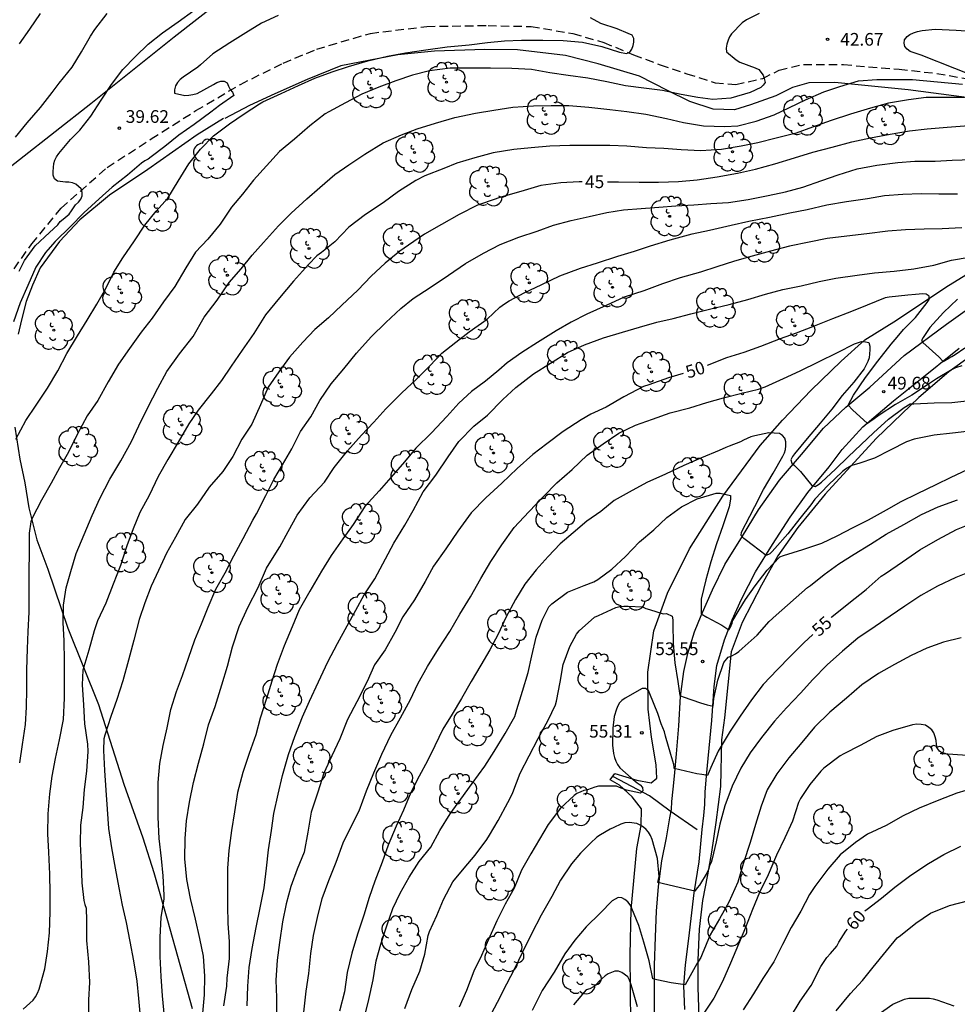
# Model space of a CAD drawing. Units: metres. Extents: x 577843 to 578194, y 4790540 to 4790791.
# Drawn here: x 578090 to 578146, y 4790701 to 4790759 of the extents above; entities that cross this region are included whole.
import ezdxf

# ---------------------------------------------------------------- set-up
doc = ezdxf.new("R2010")
doc.units = ezdxf.units.M
doc.linetypes.add('TRAZOS_NORMALES', pattern=[0.75, 0.5, -0.25])
for name, color, linetype in [('020104', 34, 'Continuous'), ('020204', 9, 'Continuous'), ('020307', 24, 'Continuous'), ('020308', 9, 'Continuous'), ('050103', 4, 'Continuous'), ('060110', 9, 'Continuous'), ('060128', 7, 'TRAZOS_NORMALES'), ('070101', 9, 'ALAMBRADA'), ('070104', 3, 'Continuous'), ('100202', 3, 'Continuous')]:
    doc.layers.add(name, color=color, linetype=linetype)
doc.layers.add('020105', color=24, linetype='Continuous', lineweight=30)
doc.styles.add('ARIAL', font='ARIAL.TTF', dxfattribs={"height": 1})
doc.styles.add('ARIALI', font='ARIALI.TTF', dxfattribs={"height": 1})
doc.linetypes.add('ALAMBRADA', pattern='A,1,[203,DONOSTI.shx,S=0.1,R=0,X=0,Y=0],1', length=2)

# ---------------------------------------------------------------- blocks, each defined once
blk = doc.blocks.new('ARBOL')
blk.add_circle((0, 0), 0.0587)
for centre, radius, start, end in [((0.097, 0.97), 0.21, 23.15651, 160.46651), ((-0.564, 0.381), 0.532, 92.28, 254.58), ((-0.28, 0.855), 0.3, 359.28777, 173.60777), ((0.438, 0.881), 0.24, 301.57804, 139.32804), ((0.656, 0.288), 0.443, 319.85562, 114.76562), ((-0.091, 0.321), 0.12, 119.14, 310.56), ((0.819, -0.249), 0.383, 235.52754, 62.02753), ((-0.556, -0.339), 0.555, 142.64, 266.54), ((-0.039, -0.384), 0.21, 189.64, 323.88), ((-0.301, -0.676), 0.45, 213.78, 295.32), ((0.299, -0.624), 0.532, 224.67, 0.24)]:
    blk.add_arc(centre, radius, start, end)
blk = doc.blocks.new('COTAPU')
blk.add_circle((0, 0), 0.075)

msp = doc.modelspace()

# ---------------------------------------------------------------- linework, layer by layer
at = {"layer": '020104', "flags": 128}
for points, elevation in [([(578089.783, 4790751.996), (578090.459, 4790752.853), (578091.247, 4790753.767), (578091.953, 4790754.647), (578092.361, 4790755.195), (578093.131, 4790756.143), (578093.683, 4790757.053), (578094.221, 4790757.979), (578094.477, 4790758.379), (578095.195, 4790759.323)], 38), ([(578091.237, 4790759.329), (578090.599, 4790758.401), (578089.991, 4790757.531)], 37), ([(578089.995, 4790744.08), (578090.305, 4790744.71), (578090.933, 4790745.576), (578091.787, 4790746.366), (578092.281, 4790746.816), (578092.413, 4790747.02), (578092.601, 4790747.146), (578092.947, 4790747.444), (578093.081, 4790747.642), (578093.335, 4790747.994), (578093.497, 4790748.156), (578093.641, 4790748.33), (578093.723, 4790748.53), (578093.725, 4790748.738), (578093.659, 4790748.946), (578093.505, 4790749.092), (578093.339, 4790749.216), (578093.139, 4790749.312), (578092.933, 4790749.34), (578092.727, 4790749.34), (578092.265, 4790749.406), (578092.077, 4790749.544), (578092.011, 4790749.76), (578092.011, 4790749.964), (578092.045, 4790750.438), (578092.109, 4790750.64), (578092.201, 4790750.842), (578092.335, 4790751.046), (578093.027, 4790751.873), (578093.587, 4790752.411), (578094.233, 4790753.243), (578094.841, 4790754.189), (578095.453, 4790755.119), (578096.131, 4790756.009), (578096.869, 4790756.771), (578097.635, 4790757.503), (578098.483, 4790758.183), (578099.399, 4790758.829), (578100.327, 4790759.501)], 39), ([(578133.776, 4790759.316), (578133.038, 4790758.936), (578132.784, 4790758.774), (578132.15, 4790758.11), (578132.034, 4790757.934), (578131.942, 4790757.75), (578131.866, 4790757.504), (578131.828, 4790757.266), (578131.85, 4790757.056), (578132.428, 4790756.576), (578132.646, 4790756.442), (578133.544, 4790756.098), (578133.766, 4790756.01), (578134.012, 4790755.672), (578134.09, 4790755.474), (578134.142, 4790755.246), (578134.022, 4790755.082), (578133.874, 4790754.943), (578133.252, 4790754.649), (578132.108, 4790754.317), (578131.036, 4790754.231), (578130.164, 4790754.359), (578129.178, 4790754.535), (578128.072, 4790754.763), (578126.96, 4790754.903), (578125.878, 4790755.045), (578124.778, 4790755.283), (578123.636, 4790755.485), (578122.474, 4790755.649), (578121.402, 4790755.803), (578120.316, 4790756.007), (578119.15, 4790756.073), (578117.892, 4790756.077), (578116.725, 4790756.079), (578115.495, 4790756.079), (578114.277, 4790755.927), (578113.271, 4790755.671), (578112.281, 4790755.345), (578111.277, 4790754.955), (578110.279, 4790754.555), (578109.313, 4790754.025), (578108.327, 4790753.509), (578108.103, 4790753.377), (578107.191, 4790752.679), (578106.285, 4790751.895), (578105.397, 4790751.149), (578104.629, 4790750.299), (578103.851, 4790749.453), (578103.213, 4790748.633), (578102.555, 4790747.865), (578101.893, 4790746.861), (578101.161, 4790745.969), (578100.429, 4790745.195), (578099.845, 4790744.278), (578099.203, 4790743.178), (578098.535, 4790742.256), (578097.861, 4790741.3), (578097.203, 4790740.47), (578096.529, 4790739.492), (578095.879, 4790738.572), (578095.251, 4790737.522), (578094.641, 4790736.416), (578094.011, 4790735.518), (578093.417, 4790734.408), (578092.903, 4790733.376), (578092.385, 4790732.45), (578091.891, 4790731.534), (578091.313, 4790730.52), (578090.767, 4790729.462), (578090.689, 4790729.248), (578090.589, 4790728.582), (578090.575, 4790727.476), (578090.559, 4790726.266), (578090.559, 4790725.144), (578090.559, 4790723.896), (578090.505, 4790722.752), (578090.465, 4790721.732), (578090.427, 4790720.502), (578090.416, 4790719.344), (578090.41, 4790718.288), (578090.348, 4790717.255), (578090.174, 4790716.073), (578090.006, 4790714.991)], 42), ([(578089.799, 4790734.148), (578090.383, 4790735.248), (578091.001, 4790736.156), (578091.667, 4790737.16), (578092.289, 4790738.19), (578092.805, 4790739.202), (578093.441, 4790740.256), (578094.019, 4790741.182), (578094.591, 4790742.118), (578095.113, 4790743.044), (578095.595, 4790744.016), (578096.133, 4790744.86), (578096.823, 4790745.866), (578097.425, 4790746.804), (578098.107, 4790747.635), (578098.795, 4790748.397), (578099.405, 4790749.399), (578100.037, 4790750.419), (578100.715, 4790751.291), (578101.487, 4790752.083), (578102.437, 4790752.789), (578103.315, 4790753.381), (578104.209, 4790753.983), (578104.421, 4790754.091), (578105.493, 4790754.595), (578106.525, 4790755.055), (578107.485, 4790755.497), (578108.507, 4790755.867), (578109.479, 4790756.187), (578110.621, 4790756.527), (578111.789, 4790756.797), (578112.853, 4790756.999), (578114.061, 4790757.173), (578115.329, 4790757.341), (578116.617, 4790757.471), (578117.707, 4790757.599), (578118.723, 4790757.699), (578119.722, 4790757.733), (578120.988, 4790757.743), (578122.186, 4790757.713), (578123.324, 4790757.627), (578124.474, 4790757.359), (578125.51, 4790757.035), (578125.928, 4790756.951), (578126.122, 4790757.027), (578126.242, 4790757.201), (578126.318, 4790757.425), (578126.36, 4790757.629), (578126.364, 4790757.847), (578126.27, 4790758.039), (578126.04, 4790758.139), (578125.386, 4790758.403), (578124.42, 4790758.731), (578123.794, 4790759.057)], 41), ([(578147.359, 4790755.278), (578143.374, 4790756.848), (578142.722, 4790757.078), (578142.538, 4790757.206), (578142.414, 4790757.364), (578142.366, 4790757.56), (578142.384, 4790757.762), (578142.54, 4790757.962), (578142.708, 4790758.076), (578142.92, 4790758.172), (578143.162, 4790758.25), (578143.44, 4790758.312), (578144.204, 4790758.386), (578145.448, 4790758.34), (578146.606, 4790758.256)], 43), ([(578090.234, 4790700.415), (578090.812, 4790700.957), (578090.958, 4790701.157), (578091.08, 4790701.369), (578091.18, 4790701.609), (578091.506, 4790702.807), (578091.668, 4790703.835), (578091.78, 4790704.925), (578091.832, 4790706.169), (578091.832, 4790707.279), (578091.806, 4790708.395), (578091.75, 4790709.701), (578091.694, 4790710.795), (578091.71, 4790711.981), (578091.81, 4790713.155), (578091.952, 4790714.203), (578092.148, 4790715.253), (578092.386, 4790716.344), (578092.61, 4790717.55), (578092.666, 4790718.81), (578092.666, 4790719.832), (578092.666, 4790721.008), (578092.658, 4790722.236), (578092.597, 4790723.264), (578092.623, 4790724.326), (578092.767, 4790725.344), (578093.041, 4790726.316), (578093.369, 4790727.376), (578093.841, 4790728.506), (578094.303, 4790729.62), (578094.759, 4790730.63), (578095.363, 4790731.776), (578096.005, 4790732.864), (578096.635, 4790734.002), (578097.073, 4790734.936), (578097.599, 4790736.002), (578098.203, 4790737.154), (578098.731, 4790738.134), (578099.473, 4790739.182), (578100.283, 4790740.204), (578100.945, 4790741.346), (578101.711, 4790742.362), (578102.419, 4790743.408), (578103.131, 4790744.211), (578103.777, 4790745.027), (578104.459, 4790745.781), (578105.347, 4790746.763), (578106.091, 4790747.517), (578107.017, 4790748.363), (578107.779, 4790749.019), (578108.677, 4790749.801), (578109.509, 4790750.361), (578110.449, 4790751.005), (578111.533, 4790751.667), (578112.609, 4790752.145), (578113.547, 4790752.497), (578114.625, 4790752.837), (578115.776, 4790753.173), (578117.004, 4790753.421), (578118.082, 4790753.605), (578119.202, 4790753.777), (578120.422, 4790753.861), (578121.472, 4790753.869), (578122.516, 4790753.869), (578123.712, 4790753.787), (578124.938, 4790753.641), (578125.956, 4790753.525), (578127.074, 4790753.371), (578128.304, 4790753.117), (578129.302, 4790752.881), (578130.492, 4790752.681), (578131.752, 4790752.627), (578132.522, 4790752.665), (578133.602, 4790752.953), (578134.67, 4790753.317), (578135.576, 4790753.761), (578136.532, 4790754.22), (578137.606, 4790754.688), (578138.558, 4790755.004), (578139.656, 4790755.33), (578140.75, 4790755.422), (578141.858, 4790755.422), (578142.862, 4790755.422), (578145.824, 4790755.145)], 43), ([(578145.928, 4790754.357), (578144.758, 4790754.357), (578143.668, 4790754.347), (578142.622, 4790754.207), (578141.434, 4790754.015), (578140.378, 4790753.727), (578139.19, 4790753.369), (578138.046, 4790752.983), (578136.944, 4790752.596), (578135.97, 4790752.248), (578134.792, 4790751.938), (578133.698, 4790751.672), (578132.714, 4790751.472), (578131.562, 4790751.27), (578130.324, 4790751.2), (578129.176, 4790751.252), (578128.14, 4790751.334), (578127.124, 4790751.378), (578125.954, 4790751.474), (578124.944, 4790751.508), (578123.732, 4790751.51), (578122.572, 4790751.51), (578121.392, 4790751.472), (578120.3, 4790751.378), (578119.262, 4790751.282), (578118.048, 4790751.07), (578116.952, 4790750.78), (578115.888, 4790750.464), (578115.126, 4790750.152), (578113.994, 4790749.708), (578113.458, 4790749.448), (578112.432, 4790748.794), (578111.531, 4790748.11), (578110.489, 4790747.426), (578109.503, 4790746.67), (578108.667, 4790745.814), (578107.887, 4790745.188), (578107.611, 4790744.976), (578107.123, 4790744.468), (578106.219, 4790743.482), (578105.393, 4790742.494), (578104.573, 4790741.485), (578103.875, 4790740.381), (578103.193, 4790739.403), (578102.537, 4790738.453), (578101.975, 4790737.607), (578101.345, 4790736.815), (578100.593, 4790735.851), (578100.039, 4790735.045), (578099.397, 4790733.955), (578098.797, 4790732.943), (578098.219, 4790731.931), (578097.683, 4790730.803), (578097.133, 4790729.797), (578096.731, 4790728.843), (578096.368, 4790727.835), (578095.986, 4790726.657), (578095.546, 4790725.567), (578095.126, 4790724.441), (578094.632, 4790723.393), (578094.426, 4790722.799), (578094.108, 4790721.653), (578093.812, 4790720.675), (578093.752, 4790720.475), (578093.716, 4790719.607), (578093.794, 4790718.423), (578093.864, 4790717.295), (578094.03, 4790716.095), (578094.052, 4790715.669), (578093.978, 4790714.502), (578093.834, 4790713.41), (578093.764, 4790712.356), (578093.622, 4790711.296), (578093.598, 4790710.206), (578093.666, 4790709.014), (578093.7, 4790707.898), (578093.828, 4790706.84), (578093.876, 4790706.614), (578093.958, 4790706.39), (578093.982, 4790705.67), (578093.982, 4790704.49), (578094.1, 4790703.226), (578094.152, 4790701.988), (578094.104, 4790700.976), (578094.104, 4790699.908)], 44), ([(578098.59, 4790699.962), (578098.478, 4790701.214), (578098.398, 4790702.35), (578098.336, 4790703.534), (578098.334, 4790704.67), (578098.394, 4790705.85), (578098.566, 4790706.944), (578098.57, 4790707.166), (578098.512, 4790708.316), (578098.406, 4790709.338), (578098.28, 4790710.52), (578098.212, 4790711.775), (578098.212, 4790712.823), (578098.222, 4790713.831), (578098.318, 4790714.951), (578098.512, 4790716.009), (578098.742, 4790717.067), (578098.976, 4790718.149), (578099.302, 4790719.211), (578099.654, 4790720.151), (578100.004, 4790721.189), (578100.378, 4790722.261), (578100.79, 4790723.221), (578101.168, 4790724.197), (578101.636, 4790725.257), (578102.174, 4790726.235), (578102.698, 4790727.229), (578103.248, 4790728.265), (578103.814, 4790729.341), (578104.034, 4790729.727), (578104.582, 4790730.811), (578105.058, 4790731.753), (578105.58, 4790732.623), (578106.126, 4790733.573), (578106.642, 4790734.593), (578107.256, 4790735.457), (578107.792, 4790736.423), (578108.45, 4790737.415), (578109.206, 4790738.305), (578109.962, 4790739.218), (578110.828, 4790740.196), (578111.684, 4790741.034), (578112.574, 4790741.86), (578113.302, 4790742.468), (578114.322, 4790743.114), (578115.398, 4790743.836), (578116.402, 4790744.528), (578117.476, 4790745.132), (578118.46, 4790745.648), (578119.564, 4790746.088), (578120.644, 4790746.452), (578121.612, 4790746.798), (578122.664, 4790747.08), (578123.718, 4790747.312), (578124.764, 4790747.538), (578125.756, 4790747.708), (578126.804, 4790747.774), (578127.848, 4790747.854), (578128.846, 4790747.944), (578129.918, 4790747.992), (578130.93, 4790748.07), (578131.96, 4790748.146), (578133.124, 4790748.31), (578134.324, 4790748.556), (578135.34, 4790748.774), (578136.368, 4790749.046), (578137.502, 4790749.44), (578138.458, 4790749.776), (578139.584, 4790750.122), (578140.74, 4790750.343), (578141.984, 4790750.507), (578142.992, 4790750.575), (578144.202, 4790750.589), (578145.204, 4790750.643), (578146.394, 4790750.675)], 46), ([(578100.868, 4790700.178), (578100.954, 4790701.262), (578100.982, 4790702.378), (578100.896, 4790703.558), (578100.686, 4790704.602), (578100.436, 4790705.738), (578100.134, 4790706.968), (578099.918, 4790708.08), (578099.798, 4790709.304), (578099.808, 4790710.521), (578099.896, 4790711.567), (578100.072, 4790712.669), (578100.314, 4790713.825), (578100.602, 4790714.969), (578100.92, 4790716.107), (578101.202, 4790717.231), (578101.592, 4790718.325), (578101.992, 4790719.597), (578102.322, 4790720.719), (578102.614, 4790721.849), (578103.01, 4790723.063), (578103.526, 4790724.175), (578104.136, 4790725.371), (578104.628, 4790726.499), (578104.794, 4790726.757), (578105.416, 4790727.767), (578105.902, 4790728.667), (578106.448, 4790729.637), (578107.198, 4790730.663), (578108.062, 4790731.603), (578108.636, 4790732.469), (578109.42, 4790733.455), (578110.252, 4790734.365), (578110.976, 4790735.151), (578111.69, 4790735.925), (578112.614, 4790736.852), (578113.516, 4790737.716), (578114.292, 4790738.478), (578115.014, 4790739.228), (578115.826, 4790739.872), (578116.626, 4790740.494), (578117.694, 4790741.244), (578118.432, 4790741.944), (578118.704, 4790742.144), (578118.998, 4790742.322), (578119.918, 4790742.808), (578120.882, 4790743.276), (578121.996, 4790743.81), (578123.22, 4790744.26), (578124.226, 4790744.574), (578125.412, 4790744.964), (578126.408, 4790745.254), (578127.362, 4790745.576), (578128.516, 4790745.94), (578129.824, 4790746.292), (578130.852, 4790746.508), (578132.126, 4790746.798), (578133.18, 4790747.026), (578134.396, 4790747.274), (578135.596, 4790747.52), (578136.626, 4790747.726), (578137.794, 4790747.994), (578138.962, 4790748.19), (578140.194, 4790748.38), (578141.21, 4790748.544), (578142.284, 4790748.638), (578143.366, 4790748.669), (578144.426, 4790748.651), (578145.53, 4790748.649)], 47), ([(578145.787, 4790746.649), (578144.618, 4790746.584), (578143.546, 4790746.554), (578142.446, 4790746.52), (578141.402, 4790746.446), (578140.152, 4790746.278), (578138.972, 4790746.144), (578137.808, 4790746.014), (578136.744, 4790745.788), (578135.588, 4790745.55), (578134.46, 4790745.262), (578133.368, 4790744.966), (578132.32, 4790744.676), (578131.286, 4790744.332), (578130.304, 4790744.012), (578129.1, 4790743.676), (578128.058, 4790743.318), (578126.964, 4790742.906), (578125.786, 4790742.538), (578124.728, 4790742.05), (578123.586, 4790741.532), (578122.654, 4790741.052), (578121.764, 4790740.548), (578120.672, 4790739.858), (578119.73, 4790739.27), (578118.876, 4790738.648), (578118.37, 4790738.228), (578117.598, 4790737.56), (578116.764, 4790736.96), (578116.02, 4790736.266), (578115.31, 4790735.484), (578114.4, 4790734.521), (578113.458, 4790733.609), (578112.8, 4790732.789), (578112.132, 4790732.033), (578111.298, 4790731.079), (578110.45, 4790730.147), (578109.75, 4790729.085), (578109.148, 4790728.245), (578108.464, 4790727.263), (578107.876, 4790726.335), (578107.196, 4790725.149), (578106.57, 4790724.035), (578106.148, 4790723.039), (578105.668, 4790721.913), (578105.26, 4790720.803), (578104.94, 4790719.825), (578104.62, 4790718.797), (578104.26, 4790717.639), (578103.99, 4790716.655), (578103.598, 4790715.549), (578103.22, 4790714.425), (578102.92, 4790713.233), (578102.742, 4790712.095), (578102.554, 4790710.991), (578102.408, 4790709.809), (578102.326, 4790708.761), (578102.32, 4790707.68), (578102.32, 4790706.544), (578102.348, 4790705.482), (578102.412, 4790704.424), (578102.422, 4790703.416), (578102.29, 4790702.248), (578102.26, 4790701.776), (578102.076, 4790700.622)], 48), ([(578103.48, 4790700.624), (578103.528, 4790701.77), (578103.606, 4790702.874), (578103.78, 4790703.998), (578104.026, 4790705.24), (578104.26, 4790706.418), (578104.486, 4790707.595), (578104.638, 4790708.767), (578104.754, 4790709.841), (578104.916, 4790710.981), (578105.072, 4790711.991), (578105.318, 4790713.129), (578105.582, 4790714.251), (578105.936, 4790715.481), (578106.304, 4790716.541), (578106.766, 4790717.711), (578107.164, 4790718.643), (578107.706, 4790719.773), (578108.254, 4790720.969), (578108.838, 4790722.057), (578109.4, 4790723.087), (578109.908, 4790724.015), (578110.402, 4790724.933), (578111.046, 4790725.879), (578111.676, 4790727.053), (578112.172, 4790727.993), (578112.81, 4790729.041), (578113.306, 4790729.911), (578113.908, 4790731.027), (578114.646, 4790732.011), (578115.384, 4790733.099), (578116.014, 4790733.996), (578116.902, 4790734.904), (578117.704, 4790735.554), (578118.624, 4790736.482), (578119.386, 4790737.186), (578120.432, 4790737.996), (578121.432, 4790738.63), (578122.436, 4790739.256), (578123.456, 4790739.722), (578124.576, 4790740.128), (578125.706, 4790740.462), (578126.706, 4790740.768), (578127.722, 4790741.05), (578128.698, 4790741.286), (578129.738, 4790741.562), (578130.846, 4790741.822), (578132.01, 4790742.096), (578133.108, 4790742.392), (578134.164, 4790742.718), (578135.182, 4790742.988), (578136.266, 4790743.204), (578137.332, 4790743.46), (578138.326, 4790743.656), (578139.592, 4790743.846), (578140.616, 4790743.984), (578141.764, 4790744.084), (578142.932, 4790744.21), (578144.123, 4790744.43), (578145.167, 4790744.72), (578146.215, 4790744.904)], 49), ([(578145.517, 4790742.416), (578144.691, 4790741.624), (578143.891, 4790740.75), (578143.489, 4790740.145), (578143.398, 4790739.973), (578143.479, 4790739.852), (578144.423, 4790739.004), (578144.679, 4790738.727), (578145.001, 4790738.93), (578145.189, 4790739.028), (578145.383, 4790739.152), (578145.965, 4790739.538)], 49), ([(578106.835, 4790700.235), (578106.977, 4790701.479), (578107.133, 4790702.531), (578107.255, 4790703.713), (578107.411, 4790704.77), (578107.645, 4790705.832), (578107.929, 4790706.968), (578108.317, 4790708.028), (578108.745, 4790709.108), (578109.165, 4790710.262), (578109.555, 4790711.074), (578110.117, 4790712.16), (578110.537, 4790713.336), (578110.979, 4790714.39), (578111.461, 4790715.496), (578111.983, 4790716.618), (578112.549, 4790717.648), (578113.145, 4790718.732), (578113.585, 4790719.67), (578114.153, 4790720.694), (578114.817, 4790721.742), (578115.469, 4790722.754), (578116.079, 4790723.792), (578116.701, 4790724.806), (578117.309, 4790725.904), (578117.909, 4790726.902), (578118.547, 4790727.88), (578119.293, 4790728.912), (578120.153, 4790729.846), (578121.019, 4790730.739), (578121.803, 4790731.547), (578122.717, 4790732.353), (578123.607, 4790733.187), (578124.553, 4790733.861), (578125.483, 4790734.493), (578126.461, 4790734.969), (578127.469, 4790735.329), (578128.513, 4790735.693), (578129.687, 4790735.997), (578130.689, 4790736.303), (578131.673, 4790736.587), (578132.759, 4790736.855), (578133.741, 4790737.101), (578134.131, 4790737.237), (578135.221, 4790737.727), (578136.205, 4790738.189), (578137.305, 4790738.709), (578138.411, 4790739.263), (578139.427, 4790739.775), (578139.847, 4790739.909), (578140.077, 4790739.899), (578140.273, 4790739.855), (578140.338, 4790739.633), (578140.338, 4790739.425), (578140.29, 4790738.955), (578140.214, 4790738.727), (578140.102, 4790738.489), (578139.992, 4790738.303), (578139.378, 4790737.505), (578138.69, 4790736.713), (578138.076, 4790735.917), (578137.392, 4790735.077), (578136.634, 4790734.185), (578135.876, 4790733.277), (578135.754, 4790733.113), (578135.664, 4790732.921), (578135.714, 4790732.719), (578135.872, 4790732.571), (578136.23, 4790732.233), (578136.896, 4790731.397), (578137.096, 4790731.333), (578137.29, 4790731.453), (578137.466, 4790731.591), (578138.304, 4790732.361), (578139.048, 4790733.093), (578139.82, 4790733.815), (578140.554, 4790734.507), (578141.438, 4790735.317), (578142.356, 4790736.013), (578142.728, 4790736.221), (578142.93, 4790736.231), (578144.142, 4790736.293), (578145.186, 4790736.315), (578146.242, 4790736.423)], 51), ([(578146.414, 4790734.633), (578145.218, 4790734.503), (578144.14, 4790734.379), (578142.958, 4790734.135), (578142.51, 4790733.977), (578141.536, 4790733.489), (578140.6, 4790733.009), (578139.684, 4790732.705), (578139.472, 4790732.633), (578139.266, 4790732.589), (578138.886, 4790732.359), (578138.714, 4790732.225), (578137.86, 4790731.411), (578137.08, 4790730.585), (578136.848, 4790730.251), (578136.192, 4790729.443), (578135.476, 4790728.543), (578134.716, 4790727.661), (578134.562, 4790727.495), (578134.408, 4790727.361), (578134.208, 4790727.261), (578133.378, 4790727.893), (578133.034, 4790728.135), (578132.868, 4790728.257), (578132.728, 4790728.431), (578132.738, 4790728.631), (578133.23, 4790729.579), (578133.528, 4790730.159), (578134.044, 4790731.169), (578134.619, 4790732.127), (578135.179, 4790733.131), (578135.279, 4790733.329), (578135.347, 4790733.519), (578135.363, 4790733.743), (578135.357, 4790733.977), (578135.305, 4790734.195), (578135.161, 4790734.355), (578134.981, 4790734.481), (578134.365, 4790734.505), (578133.527, 4790734.331), (578133.299, 4790734.271), (578132.859, 4790734.075), (578132.675, 4790733.971), (578132.017, 4790733.733), (578131.815, 4790733.655), (578131.413, 4790733.477), (578130.373, 4790733.025), (578129.321, 4790732.575), (578128.241, 4790732.069), (578127.139, 4790731.579), (578126.087, 4790731.005), (578125.197, 4790730.517), (578124.409, 4790729.855), (578123.579, 4790729.283), (578122.777, 4790728.599), (578122.017, 4790727.938), (578121.293, 4790727.198), (578120.593, 4790726.412), (578119.919, 4790725.556), (578119.365, 4790724.658), (578118.801, 4790723.596), (578118.335, 4790722.606), (578117.839, 4790721.67), (578117.305, 4790720.762), (578116.749, 4790719.81), (578116.163, 4790718.806), (578115.623, 4790717.864), (578115.073, 4790716.984), (578114.597, 4790716.006), (578114.147, 4790715.112), (578113.663, 4790714.206), (578113.171, 4790713.236), (578112.733, 4790712.194), (578112.301, 4790711.24), (578111.833, 4790710.12), (578111.471, 4790709.116), (578111.039, 4790707.998), (578110.707, 4790707.02), (578110.387, 4790705.978), (578110.017, 4790704.864), (578109.677, 4790703.736), (578109.397, 4790702.593), (578109.249, 4790701.453), (578108.941, 4790700.309)], 52), ([(578110.43, 4790699.945), (578110.683, 4790700.983), (578110.937, 4790702.15), (578111.125, 4790703.268), (578111.393, 4790704.264), (578111.751, 4790705.356), (578112.113, 4790706.368), (578112.539, 4790707.29), (578113.075, 4790708.234), (578113.673, 4790709.152), (578114.351, 4790710.01), (578114.891, 4790710.992), (578115.503, 4790711.976), (578116.129, 4790712.842), (578116.791, 4790713.762), (578117.559, 4790714.786), (578118.107, 4790715.67), (578118.749, 4790716.728), (578119.329, 4790717.724), (578119.449, 4790718.144), (578119.785, 4790719.24), (578120.119, 4790720.336), (578120.325, 4790721.316), (578120.597, 4790722.434), (578120.945, 4790723.422), (578121.339, 4790724.222), (578121.511, 4790724.394), (578122.433, 4790725.088), (578123.425, 4790725.48), (578123.997, 4790725.694), (578124.233, 4790725.846), (578125.073, 4790726.442), (578125.881, 4790727.199), (578126.705, 4790728.057), (578127.551, 4790728.773), (578128.329, 4790729.495), (578129.183, 4790730.129), (578130.119, 4790730.601), (578131.249, 4790730.947), (578131.477, 4790730.949), (578132.089, 4790730.811), (578132.089, 4790730.589), (578132.013, 4790730.143), (578131.627, 4790729.013), (578131.261, 4790727.951), (578130.928, 4790726.877), (578130.636, 4790725.823), (578130.348, 4790724.673), (578130.355, 4790723.803), (578130.697, 4790723.602), (578131.574, 4790723.127), (578131.991, 4790722.857), (578132.085, 4790723.017), (578132.18, 4790723.253), (578132.233, 4790723.407), (578132.594, 4790724.033), (578132.982, 4790724.649), (578133.552, 4790725.471), (578134.252, 4790726.395), (578135.004, 4790727.171), (578135.228, 4790727.249), (578136.364, 4790727.613), (578137.502, 4790727.977), (578138.402, 4790728.425), (578139.35, 4790728.915), (578140.254, 4790729.359), (578141.316, 4790729.949), (578142.19, 4790730.457), (578143.152, 4790730.921), (578144.252, 4790731.457), (578145.156, 4790731.895), (578146.12, 4790732.335)], 53), ([(578112.814, 4790700.449), (578113.234, 4790701.576), (578113.702, 4790702.67), (578113.992, 4790703.664), (578114.204, 4790704.772), (578114.278, 4790705.02), (578114.715, 4790705.952), (578115.107, 4790706.914), (578115.655, 4790707.944), (578116.327, 4790708.762), (578116.969, 4790709.536), (578117.677, 4790710.46), (578117.825, 4790710.71), (578118.345, 4790711.578), (578118.909, 4790712.646), (578119.101, 4790713.024), (578119.203, 4790713.242), (578119.641, 4790714.376), (578120.173, 4790715.408), (578120.701, 4790716.432), (578121.293, 4790717.51), (578121.735, 4790718.416), (578121.789, 4790718.632), (578122.015, 4790719.772), (578122.191, 4790720.816), (578122.577, 4790721.87), (578122.973, 4790722.596), (578123.127, 4790722.792), (578124.047, 4790723.604), (578124.275, 4790723.714), (578125.305, 4790724.176), (578125.533, 4790724.234), (578125.785, 4790724.262), (578126.027, 4790724.264), (578126.885, 4790724.22), (578127.075, 4790724.124), (578127.301, 4790724.068), (578128.097, 4790723.814), (578128.305, 4790723.83), (578128.64, 4790723.666), (578128.68, 4790723.448), (578128.682, 4790723.202), (578128.692, 4790722.056), (578128.802, 4790720.914), (578128.972, 4790719.794), (578129.09, 4790718.984), (578129.28, 4790718.89), (578130.306, 4790718.548), (578130.704, 4790718.42), (578131.06, 4790718.352), (578131.077, 4790718.562), (578131.107, 4790718.793), (578131.342, 4790719.878), (578131.7, 4790720.926), (578131.956, 4790721.24), (578132.174, 4790721.327), (578132.384, 4790721.443), (578132.584, 4790721.579), (578132.788, 4790721.751), (578133.658, 4790722.539), (578134.378, 4790723.343), (578134.796, 4790723.736), (578136.654, 4790725.367), (578136.83, 4790725.473), (578137.632, 4790726.129), (578138.506, 4790726.765), (578139.398, 4790727.333), (578140.38, 4790727.919), (578141.31, 4790728.515), (578142.34, 4790729.085), (578143.388, 4790729.673), (578144.382, 4790730.143), (578145.518, 4790730.559)], 54), ([(578146.502, 4790726.387), (578145.426, 4790725.953), (578144.338, 4790725.451), (578143.356, 4790724.897), (578142.4, 4790724.253), (578141.528, 4790723.677), (578140.65, 4790723.049), (578139.616, 4790722.357), (578138.714, 4790721.593), (578137.816, 4790720.785), (578136.956, 4790719.929), (578136.224, 4790719.109), (578135.398, 4790718.254), (578134.698, 4790717.464), (578133.916, 4790716.488), (578133.26, 4790715.576), (578132.694, 4790714.668), (578132.178, 4790713.606), (578131.75, 4790712.45), (578131.466, 4790711.358), (578131.23, 4790710.314), (578131.002, 4790709.304), (578130.944, 4790709.09), (578130.842, 4790708.9), (578130.784, 4790708.686), (578130.712, 4790708.494), (578130.252, 4790707.756), (578130.118, 4790707.588), (578129.968, 4790707.402), (578129.73, 4790707.468), (578127.786, 4790707.919), (578127.866, 4790708.266), (578127.764, 4790709.328), (578127.45, 4790710.456), (578127.35, 4790710.69), (578127.236, 4790710.882), (578127.1, 4790711.05), (578126.948, 4790711.182), (578126.746, 4790711.31), (578126.538, 4790711.402), (578126.082, 4790711.452), (578125.832, 4790711.446), (578125.594, 4790711.36), (578125.182, 4790711.156), (578124.966, 4790711.074), (578124.388, 4790710.734), (578124.186, 4790710.6), (578123.794, 4790710.232), (578123.202, 4790709.646), (578122.67, 4790709.022), (578122.018, 4790708.054), (578121.516, 4790707.074), (578120.892, 4790705.988), (578120.312, 4790704.878), (578119.782, 4790703.784), (578119.306, 4790702.81), (578118.838, 4790701.902), (578118.286, 4790700.818), (578117.77, 4790699.846)], 56), ([(578145.732, 4790722.379), (578144.688, 4790722.133), (578143.704, 4790721.777), (578142.788, 4790721.331), (578141.798, 4790720.799), (578140.852, 4790720.269), (578139.87, 4790719.605), (578138.944, 4790718.821), (578137.962, 4790717.995), (578137.06, 4790717.102), (578136.312, 4790716.202), (578135.548, 4790715.278), (578134.834, 4790714.346), (578134.264, 4790713.388), (578133.898, 4790712.422), (578133.558, 4790711.352), (578133.26, 4790710.278), (578132.86, 4790709.072), (578132.798, 4790708.878), (578132.526, 4790707.922), (578131.98, 4790706.754), (578131.444, 4790705.756), (578130.876, 4790704.808), (578130.406, 4790703.664), (578130.324, 4790703.478), (578130.094, 4790703.108), (578129.399, 4790701.853), (578128.586, 4790701.982), (578127.73, 4790702.158), (578127.49, 4790702.212), (578127.274, 4790703.282), (578126.962, 4790704.376), (578126.656, 4790705.366), (578126.248, 4790706.376), (578126.15, 4790706.6), (578126.022, 4790706.77), (578125.84, 4790706.908), (578125.656, 4790707.008), (578125.446, 4790707.032), (578125.09, 4790706.818), (578124.372, 4790706.096), (578123.556, 4790705.28), (578122.884, 4790704.498), (578122.286, 4790703.684), (578121.652, 4790702.604), (578120.95, 4790701.528), (578120.344, 4790700.344)], 57), ([(578146.094, 4790715.415), (578144.666, 4790715.529), (578144.456, 4790715.677), (578144.332, 4790715.847), (578144.278, 4790716.085), (578144.254, 4790716.315), (578144.204, 4790716.537), (578144.12, 4790716.759), (578143.996, 4790716.941), (578143.834, 4790717.091), (578143.628, 4790717.217), (578143.38, 4790717.267), (578143.112, 4790717.269), (578142.866, 4790717.247), (578141.692, 4790716.899), (578140.748, 4790716.557), (578139.762, 4790716.025), (578138.79, 4790715.524), (578138.578, 4790715.398), (578137.614, 4790714.666), (578137.424, 4790714.504), (578136.79, 4790713.706), (578136.228, 4790712.872), (578136.118, 4790712.638), (578135.748, 4790711.54), (578135.294, 4790710.55), (578134.82, 4790709.53), (578134.326, 4790708.372), (578133.812, 4790707.322), (578133.394, 4790706.312), (578132.972, 4790705.254), (578132.566, 4790704.268), (578132.088, 4790703.13), (578131.61, 4790702.052), (578131.094, 4790701.064), (578130.43, 4790700.064)], 58), ([(578146.554, 4790713.519), (578145.474, 4790713.201), (578144.408, 4790712.781), (578143.25, 4790712.314), (578142.304, 4790711.856), (578141.302, 4790711.284), (578140.194, 4790710.766), (578139.482, 4790710.28), (578138.57, 4790709.544), (578137.844, 4790708.698), (578137.076, 4790707.676), (578136.77, 4790707.196), (578136.256, 4790706.22), (578135.676, 4790705.248), (578135.168, 4790704.238), (578134.644, 4790703.22), (578133.994, 4790702.24), (578133.446, 4790701.328), (578132.832, 4790700.388)], 59), ([(578138.338, 4790700.326), (578139.186, 4790701.344), (578139.9, 4790702.118), (578140.538, 4790702.91), (578141.328, 4790703.862), (578141.96, 4790704.63), (578142.148, 4790704.776), (578143.062, 4790705.5), (578143.93, 4790706.094), (578145.044, 4790706.558), (578146.188, 4790706.84)], 61), ([(578126.58, 4790700.554), (578126.274, 4790701.662), (578126.198, 4790701.91), (578126.108, 4790702.132), (578126.004, 4790702.334), (578125.65, 4790702.578), (578125.462, 4790702.672), (578125.244, 4790702.664), (578125.036, 4790702.596), (578124.842, 4790702.508), (578124.668, 4790702.398), (578124.312, 4790702.074), (578124.152, 4790701.888), (578123.986, 4790701.734), (578123.77, 4790701.626), (578123.556, 4790701.57), (578122.8, 4790700.678)], 58), ([(578140.818, 4790700.108), (578141.694, 4790700.712), (578142.38, 4790701.016), (578142.636, 4790701.06), (578143.866, 4790701.07), (578144.078, 4790701.032), (578144.294, 4790700.972), (578145.306, 4790700.624)], 62)]:
    msp.add_lwpolyline(points, dxfattribs=dict(at, elevation=elevation))
at = {"layer": '020105', "flags": 128}
for points, elevation in [([(578105.317, 4790759.193), (578104.337, 4790758.741), (578103.399, 4790758.179), (578102.457, 4790757.587), (578101.443, 4790756.933), (578100.719, 4790756.279), (578100.563, 4790756.151), (578099.695, 4790755.563), (578099.517, 4790755.407), (578099.369, 4790755.237), (578099.241, 4790755.041), (578099.183, 4790754.813), (578099.191, 4790754.599), (578099.799, 4790754.477), (578100.033, 4790754.487), (578100.275, 4790754.525), (578100.521, 4790754.595), (578101.497, 4790755.123), (578101.697, 4790755.233), (578101.917, 4790755.319), (578102.129, 4790755.325), (578102.309, 4790755.213), (578102.379, 4790755.023), (578102.479, 4790754.831), (578102.607, 4790754.663), (578102.687, 4790754.473), (578101.855, 4790753.871), (578101.339, 4790753.479), (578100.345, 4790752.759), (578099.449, 4790752.131), (578098.619, 4790751.459), (578097.797, 4790750.841), (578097.621, 4790750.705), (578097.425, 4790750.611), (578097.223, 4790750.467), (578096.409, 4790749.753), (578095.499, 4790749.041), (578094.735, 4790748.35), (578093.817, 4790747.532), (578093.025, 4790746.722), (578092.129, 4790745.84), (578091.691, 4790745.346), (578091.551, 4790745.188), (578090.983, 4790744.316), (578090.499, 4790743.23), (578090.051, 4790742.194), (578089.665, 4790741.086)], 40), ([(578124.8, 4790749.366), (578125.46, 4790749.366), (578126.678, 4790749.336), (578127.824, 4790749.332), (578129.016, 4790749.38), (578130.124, 4790749.48), (578131.308, 4790749.658), (578132.496, 4790749.876), (578133.574, 4790750.11), (578134.72, 4790750.43), (578135.87, 4790750.772), (578136.956, 4790751.11), (578138.096, 4790751.416), (578139.266, 4790751.721), (578140.364, 4790751.969), (578141.534, 4790752.177), (578142.674, 4790752.375), (578143.736, 4790752.505), (578144.918, 4790752.603), (578146.196, 4790752.693)], 45), ([(578123.308, 4790749.361), (578123.128, 4790749.36), (578122.044, 4790749.308), (578120.87, 4790749.144), (578119.682, 4790748.796), (578118.494, 4790748.45), (578117.406, 4790748.078), (578117.116, 4790747.982), (578116.04, 4790747.426), (578114.992, 4790746.828), (578113.984, 4790746.258), (578113.04, 4790745.618), (578112.516, 4790745.258), (578111.66, 4790744.55), (578110.832, 4790743.782), (578110.034, 4790742.944), (578109.084, 4790742.064), (578108.29, 4790741.314), (578107.496, 4790740.62), (578106.784, 4790739.879), (578105.986, 4790738.995), (578105.35, 4790738.119), (578104.734, 4790737.213), (578104.272, 4790736.173), (578103.758, 4790735.033), (578103.176, 4790734.129), (578102.634, 4790733.119), (578102.036, 4790732.229), (578101.236, 4790731.293), (578100.542, 4790730.289), (578099.82, 4790729.389), (578099.234, 4790728.335), (578098.714, 4790727.385), (578098.232, 4790726.371), (578097.812, 4790725.433), (578097.42, 4790724.465), (578097.086, 4790723.461), (578096.774, 4790722.241), (578096.454, 4790721.069), (578096.118, 4790719.835), (578095.766, 4790718.745), (578095.416, 4790717.723), (578095.052, 4790716.623), (578095.002, 4790716.405), (578094.974, 4790715.719), (578095.044, 4790714.529), (578095.124, 4790713.382), (578095.208, 4790712.25), (578095.286, 4790711.114), (578095.446, 4790709.958), (578095.682, 4790708.752), (578095.882, 4790707.606), (578096.078, 4790706.57), (578096.314, 4790705.548), (578096.548, 4790704.428), (578096.762, 4790703.272), (578096.948, 4790702.072), (578097.062, 4790701.052), (578097.158, 4790699.96)], 45), ([(578145.788, 4790738.479), (578145.398, 4790738.365), (578145.216, 4790738.269), (578144.27, 4790737.705), (578143.86, 4790737.441), (578142.825, 4790736.743), (578141.862, 4790736.197), (578140.888, 4790735.549), (578140.594, 4790735.345), (578140.333, 4790735.165), (578140.194, 4790735.067), (578139.311, 4790735.876), (578139.058, 4790736.157), (578139.369, 4790736.751), (578140.072, 4790737.781), (578140.812, 4790738.747), (578141.6, 4790739.749), (578141.952, 4790740.175), (578142.32, 4790740.617), (578143.044, 4790741.345), (578143.732, 4790742.229), (578143.836, 4790742.405), (578143.844, 4790742.605), (578143.668, 4790742.707), (578143.464, 4790742.743), (578143.04, 4790742.705), (578142.585, 4790742.661), (578141.473, 4790742.539), (578141.249, 4790742.503), (578140.185, 4790742.059), (578139.253, 4790741.689), (578138.127, 4790741.257), (578136.935, 4790740.781), (578135.965, 4790740.411), (578135.023, 4790740.075), (578133.861, 4790739.613), (578132.869, 4790739.273), (578131.845, 4790738.951), (578130.714, 4790738.487)], 50), ([(578129.296, 4790738.028), (578128.409, 4790737.757), (578127.259, 4790737.359), (578126.947, 4790737.247), (578125.777, 4790736.649), (578124.731, 4790736.041), (578123.815, 4790735.609), (578123.241, 4790735.285), (578122.191, 4790734.587), (578121.223, 4790733.861), (578120.397, 4790733.225), (578119.459, 4790732.409), (578118.561, 4790731.533), (578117.611, 4790730.674), (578116.735, 4790729.78), (578115.947, 4790728.7), (578115.249, 4790727.658), (578114.509, 4790726.624), (578114.017, 4790725.718), (578113.381, 4790724.638), (578112.693, 4790723.628), (578112.219, 4790722.7), (578111.661, 4790721.684), (578111.019, 4790720.784), (578110.581, 4790719.802), (578109.971, 4790718.596), (578109.429, 4790717.56), (578108.971, 4790716.42), (578108.503, 4790715.406), (578108.019, 4790714.376), (578107.663, 4790713.246), (578107.271, 4790712.07), (578107.083, 4790710.894), (578106.853, 4790709.702), (578106.443, 4790708.71), (578106.063, 4790707.682), (578105.791, 4790706.654), (578105.575, 4790705.585), (578105.403, 4790704.371), (578105.265, 4790703.315), (578105.187, 4790702.127), (578105.211, 4790701.103), (578105.213, 4790700.005)], 50), ([(578138.048, 4790723.587), (578138.094, 4790723.629), (578139.1, 4790724.439), (578140.114, 4790725.249), (578141.012, 4790726.025), (578141.26, 4790726.193), (578142.26, 4790726.891), (578143.298, 4790727.597), (578144.354, 4790728.205), (578145.46, 4790728.795), (578146.644, 4790729.271)], 55), ([(578136.952, 4790722.575), (578136.43, 4790722.087), (578135.628, 4790721.291), (578134.868, 4790720.519), (578134.02, 4790719.626), (578133.324, 4790718.714), (578132.668, 4790717.756), (578132.076, 4790716.864), (578131.47, 4790715.872), (578131.36, 4790715.684), (578130.93, 4790714.716), (578130.717, 4790714.247), (578130.387, 4790714.293), (578130.102, 4790714.336), (578128.752, 4790714.656), (578128.752, 4790714.741), (578128.736, 4790714.886), (578128.558, 4790715.49), (578128.248, 4790716.564), (578128.186, 4790716.822), (578127.984, 4790717.296), (578127.796, 4790717.902), (578127.32, 4790719.068), (578127.238, 4790719.274), (578127.066, 4790719.396), (578126.862, 4790719.386), (578125.86, 4790718.818), (578125.666, 4790718.684), (578125.526, 4790718.534), (578125.426, 4790718.36), (578125.34, 4790718.174), (578125.212, 4790717.728), (578125.132, 4790717.048), (578125.096, 4790716.038), (578125.158, 4790715.534), (578125.216, 4790715.308), (578125.296, 4790715.092), (578125.396, 4790714.894), (578125.544, 4790714.692), (578125.87, 4790714.4), (578126.208, 4790714.11), (578126.568, 4790713.814), (578126.746, 4790713.696), (578126.876, 4790713.54), (578126.9, 4790713.334), (578126.758, 4790713.192), (578125.94, 4790713.366), (578125.528, 4790713.528), (578125.344, 4790713.612), (578124.504, 4790713.616), (578124.278, 4790713.604), (578124.054, 4790713.552), (578123.63, 4790713.402), (578123.418, 4790713.352), (578123.222, 4790713.284), (578123, 4790713.178), (578122.84, 4790713.052), (578122.02, 4790712.3), (578121.294, 4790711.336), (578120.778, 4790710.466), (578120.272, 4790709.598), (578119.726, 4790708.636), (578119.286, 4790707.58), (578118.756, 4790706.632), (578118.25, 4790705.65), (578117.772, 4790704.546), (578117.362, 4790703.588), (578116.906, 4790702.67), (578116.474, 4790701.52), (578116.038, 4790700.528)], 55), ([(578140.034, 4790706.231), (578140.182, 4790706.338), (578141.024, 4790706.988), (578141.814, 4790707.644), (578142.756, 4790708.354), (578143.812, 4790709.038), (578144.72, 4790709.576), (578145.716, 4790710.06)], 60), ([(578135.632, 4790699.946), (578136.22, 4790700.898), (578136.862, 4790701.812), (578137.436, 4790702.934), (578137.798, 4790703.482), (578138.006, 4790703.712), (578138.374, 4790704.144), (578138.506, 4790704.374), (578138.908, 4790705.024), (578139.014, 4790705.144)], 60)]:
    msp.add_lwpolyline(points, dxfattribs=dict(at, elevation=elevation))
at = {"layer": '050103'}
msp.add_polyline3d([(578130.118, 4790711.033, 55.493), (578128.51, 4790712.137, 55.293), (578127.302, 4790713.033, 55.101), (578125.158, 4790714.161, 54.869)], dxfattribs=at)
at = {"layer": '060110'}
for points in [[(578127.582, 4790699.599, 57.521), (578127.583, 4790701.373, 57.156), (578127.582, 4790702.997, 56.839), (578127.644, 4790704.695, 56.564), (578127.709, 4790706.221, 56.319), (578127.827, 4790707.666, 56.057), (578128.024, 4790709.193, 55.754), (578128.308, 4790710.552, 55.56), (578128.506, 4790711.73, 55.399), (578128.598, 4790712.228, 55.371), (578128.61, 4790712.697, 55.361), (578128.697, 4790713.439, 55.293), (578128.778, 4790714.202, 55.107), (578128.894, 4790715.525, 54.853), (578129.022, 4790717.181, 54.417), (578129.123, 4790718.92, 54.06), (578129.334, 4790720.4, 53.675), (578129.554, 4790721.464, 53.474), (578129.949, 4790722.734, 53.263), (578130.352, 4790723.704, 53.049), (578131.028, 4790725.233, 52.736), (578131.758, 4790726.732, 52.387), (578132.799, 4790728.404, 52.065), (578133.754, 4790729.964, 51.628), (578134.981, 4790731.717, 51.228), (578136.295, 4790733.227, 50.948), (578137.583, 4790734.797, 50.545), (578138.908, 4790736.031, 50.129), (578140.337, 4790737.205, 49.767), (578142.36, 4790739.097, 49.233), (578144.879, 4790740.933, 48.657), (578147.689, 4790742.951, 47.964)], [(578129.392, 4790700.405, 57.397), (578129.336, 4790701.803, 57.067), (578129.42, 4790703.035, 56.825), (578129.62, 4790704.601, 56.509), (578129.946, 4790707.307, 55.997), (578130.238, 4790709.137, 55.779), (578130.41, 4790711.057, 55.451), (578130.502, 4790711.875, 55.443), (578130.564, 4790712.521, 55.469), (578130.592, 4790713.257, 55.309), (578130.66, 4790714.221, 55.039), (578130.98, 4790717.489, 54.193), (578131.114, 4790719.499, 53.775), (578131.288, 4790720.751, 53.453), (578131.726, 4790722.272, 53.135), (578132.184, 4790723.448, 52.917), (578132.746, 4790724.668, 52.58), (578133.566, 4790726.298, 52.266), (578134.576, 4790727.914, 51.89), (578135.62, 4790729.518, 51.49), (578136.66, 4790730.976, 51.136), (578137.932, 4790732.502, 50.748), (578138.702, 4790733.524, 50.48), (578139.922, 4790734.87, 50.17), (578141.726, 4790736.408, 49.666), (578143.124, 4790737.518, 49.33), (578145.62, 4790739.516, 48.734)]]:
    msp.add_polyline3d(points, dxfattribs=at)
at = {"layer": '060128'}
msp.add_polyline3d([(578089.688, 4790744.223, 38.434), (578090.736, 4790745.689, 38.626), (578092.476, 4790747.803, 38.882), (578095.196, 4790750.214, 39.212), (578097.804, 4790751.896, 39.582), (578100.446, 4790753.574, 39.898), (578103.082, 4790755.126, 40.1), (578105.618, 4790756.386, 40.164), (578107.606, 4790757.214, 40.168), (578110.776, 4790758.146, 40.33), (578114.12, 4790758.556, 40.508), (578117.746, 4790758.61, 40.604), (578120.283, 4790758.548, 40.716), (578122.767, 4790758.136, 40.802), (578124.587, 4790757.606, 40.914), (578126.355, 4790756.872, 41.11), (578127.921, 4790756.29, 41.364), (578129.507, 4790755.76, 41.506), (578131.181, 4790755.224, 41.764), (578132.407, 4790755.126, 41.98), (578133.997, 4790755.473, 42.016), (578134.959, 4790755.971, 42.184), (578136.405, 4790756.309, 42.368), (578138.769, 4790756.295, 42.628), (578142.063, 4790756.023, 42.844), (578144.297, 4790755.773, 42.842), (578146.331, 4790755.425, 42.86)], dxfattribs=at)
at = {"layer": '070101'}
msp.add_polyline3d([(578141.075, 4790790.412, 36), (578140.034, 4790789.67, 35.626), (578137.022, 4790786.995, 34.444), (578131.576, 4790782.881, 32.962), (578127.042, 4790779.479, 32.284), (578117.2, 4790772.533, 35.426), (578109.79, 4790766.594, 37.504), (578104.882, 4790762.388, 38.718), (578099.156, 4790757.914, 38.948), (578094.234, 4790753.98, 38.626), (578085.764, 4790747.345, 37.254), (578072.576, 4790737.687, 32.752), (578064.863, 4790732.934, 30.802), (578063.423, 4790731.534, 30.788), (578062.191, 4790730.384, 30.698)], dxfattribs=at)
at = {"layer": '070104'}
for points in [[(578146.061, 4790754.349, 43.928), (578142.599, 4790754.813, 43.54), (578138.269, 4790755.239, 43.038), (578136.731, 4790755.217, 42.88), (578135.765, 4790754.951, 42.778), (578134.763, 4790754.441, 42.508), (578133.281, 4790753.916, 42.442), (578132.323, 4790753.63, 42.306), (578131.061, 4790753.664, 42.258), (578129.677, 4790754.104, 42.168), (578128.365, 4790754.756, 42.168), (578126.699, 4790755.618, 42.148), (578124.247, 4790756.342, 41.914), (578122.321, 4790756.836, 41.726), (578119.483, 4790757.164, 41.61), (578117.546, 4790757.198, 41.44), (578114.578, 4790757.09, 41.148), (578112.402, 4790756.878, 41.098), (578109.03, 4790756.23, 41.052), (578107.038, 4790755.41, 40.986), (578105.128, 4790754.566, 40.92), (578103.628, 4790753.878, 40.86), (578102.166, 4790753.102, 40.818)], [(578102.082, 4790753.114, 40.75), (578100.518, 4790752.146, 40.694), (578097.606, 4790750.084, 40.366), (578095.332, 4790748.575, 40.11), (578093.584, 4790747.113, 40.052), (578092.372, 4790745.827, 40.024), (578091.226, 4790744.267, 40.092), (578090.784, 4790743.255, 40.124), (578090.398, 4790742.279, 40.14), (578090.122, 4790741.197, 40.156), (578089.93, 4790740.353, 40.174)], [(578126.196, 4790699.541, 58.661), (578126.144, 4790703.639, 57.587), (578126.202, 4790706.319, 57.039), (578126.536, 4790709.919, 56.403), (578126.798, 4790711.277, 56.109), (578126.82, 4790712.263, 55.787), (578126.262, 4790712.987, 55.529), (578125.514, 4790713.661, 55.173), (578124.962, 4790713.995, 54.927), (578125.252, 4790714.367, 54.933), (578126.536, 4790713.963, 55.227), (578127.39, 4790713.817, 55.401), (578127.73, 4790714.075, 55.477), (578127.692, 4790714.867, 55.473), (578127.42, 4790716.503, 55.375), (578127.212, 4790718.173, 55.207), (578127.188, 4790720.349, 54.829), (578127.559, 4790722.797, 54.253), (578128.369, 4790725.022, 53.787), (578129.661, 4790727.644, 53.351), (578131.643, 4790730.762, 52.732), (578133.853, 4790733.754, 52.294), (578135.165, 4790735.26, 51.826), (578136.867, 4790737.034, 51.39), (578138.635, 4790738.744, 51.212), (578140.031, 4790740.016, 50.83), (578141.902, 4790741.186, 50.494), (578144.836, 4790743.132, 49.894), (578148.126, 4790745.153, 48.75)], [(578147.826, 4790740.158, 49.266), (578145.01, 4790738.122, 50.136), (578143.232, 4790736.594, 50.846), (578140.712, 4790734.176, 51.624), (578137.698, 4790730.88, 52.268), (578136.066, 4790728.918, 52.616), (578134.888, 4790727.236, 52.903), (578133.914, 4790725.51, 53.245), (578132.772, 4790723.292, 53.635), (578132.124, 4790721.558, 53.939), (578131.728, 4790717.645, 54.707), (578131.558, 4790716.355, 54.909), (578131.49, 4790713.589, 55.585), (578131.22, 4790711.469, 55.877), (578130.97, 4790709.703, 55.889), (578130.718, 4790708.373, 56.045), (578130.422, 4790706.843, 56.335), (578130.23, 4790705.161, 56.701), (578130.16, 4790703.321, 57.147), (578130.154, 4790701.697, 57.649), (578130.206, 4790699.947, 58.083)], [(578089.726, 4790734.857, 40.794), (578090.034, 4790732.961, 41.194), (578090.328, 4790731.547, 41.61), (578090.554, 4790730.075, 41.894), (578091.04, 4790728.177, 42.21), (578091.69, 4790726.445, 42.572), (578092.871, 4790722.967, 43.256), (578094.691, 4790718.449, 44.572), (578096.195, 4790713.727, 45.536), (578097.319, 4790710.546, 46.044), (578097.955, 4790708.506, 46.05), (578098.771, 4790705.662, 46.056), (578100.227, 4790700.45, 47.244)]]:
    msp.add_polyline3d(points, dxfattribs=at)

# ---------------------------------------------------------------- block references
at = {"layer": '020204', "rotation": 359.9987685839998}
for p in [(578137.834, 4790757.791, 42.672), (578095.923, 4790752.536, 39.616), (578141.155, 4790736.947, 49.678), (578130.44, 4790720.988, 53.546), (578126.841, 4790716.769, 55.312)]:
    msp.add_blockref('COTAPU', p, dxfattribs=at)
at = {"layer": '100202', "rotation": 359.9987685839998}
for p in [(578115.28, 4790755.256, 42.423), (578110.824, 4790754.904, 42.215), (578121.159, 4790753.344, 43.439), (578136.327, 4790753.287, 44.023), (578141.239, 4790752.727, 45.079), (578113.384, 4790751.096, 43.751), (578132.207, 4790751.144, 44.567), (578101.408, 4790750.728, 41.511), (578117.751, 4790749.104, 44.975), (578098.184, 4790747.608, 41.623), (578128.487, 4790747.32, 46.431), (578133.807, 4790745.776, 47.863), (578107.144, 4790745.416, 43.983), (578112.631, 4790745.712, 45.095), (578102.312, 4790743.832, 43.183), (578120.183, 4790743.384, 47.223), (578125.103, 4790743.12, 47.983), (578096.04, 4790742.793, 41.607), (578131.175, 4790741.912, 49.135), (578116.535, 4790741.216, 47.047), (578092.04, 4790740.593, 40.839), (578135.895, 4790740.848, 49.871), (578122.343, 4790738.792, 49.271), (578114.415, 4790737.952, 47.519), (578127.407, 4790738.128, 50.159), (578105.519, 4790737.225, 45.567), (578132.799, 4790736.824, 51.175), (578099.616, 4790734.977, 44.135), (578109.511, 4790734.449, 47.103), (578093.44, 4790733.705, 42.327), (578125.079, 4790733.632, 51.199), (578118.063, 4790733.32, 49.839), (578104.463, 4790732.249, 46.111), (578113.095, 4790732.297, 49.079), (578129.791, 4790731.88, 52.591), (578121.671, 4790729.72, 51.999), (578110.207, 4790729.153, 48.695), (578096.279, 4790727.425, 44.311), (578101.399, 4790726.241, 46.247), (578105.391, 4790724.993, 47.799), (578126.199, 4790725.193, 53.983), (578110.551, 4790723.873, 49.607), (578118.799, 4790722.881, 52.855), (578124.167, 4790720.297, 54.895), (578105.511, 4790718.961, 48.519), (578111.439, 4790718.545, 51.031), (578116.815, 4790717.161, 52.615), (578121.871, 4790716.137, 54.039), (578107.303, 4790715.033, 49.975), (578144.028, 4790714.83, 58.501), (578112.191, 4790713.825, 51.775), (578115.975, 4790713.169, 53.191), (578122.926, 4790712.441, 55.487), (578138.092, 4790711.367, 58.949), (578112.599, 4790710.337, 52.495), (578118.126, 4790708.025, 54.823), (578133.78, 4790708.431, 57.909), (578139.868, 4790708.127, 59.669), (578131.86, 4790705.311, 57.405), (578112.551, 4790704.777, 53.471), (578118.662, 4790703.809, 55.863), (578123.246, 4790702.481, 57.751)]:
    msp.add_blockref('ARBOL', p, dxfattribs=at)

# ---------------------------------------------------------------- texts
at = {"layer": '020307', "style": 'ARIALI'}
for s, rotation, p in [('45', 0.28677, (578123.482, 4790748.987, 44.999)), ('50', 17.90177, (578129.577, 4790737.719, 49.999)), ('55', 42.54577, (578137.329, 4790722.418, 54.998)), ('60', 48.47377, (578139.409, 4790705.024, 59.998))]:
    msp.add_text(s, height=0.75, rotation=rotation, dxfattribs=at).set_placement(p)
at = {"layer": '020308', "style": 'ARIAL'}
for s, p in [('42.67', (578138.584, 4790757.416, 42.671)), ('39.62', (578096.301, 4790752.85, 39.615)), ('49.68', (578141.38, 4790737.078, 49.677)), ('53.55', (578127.636, 4790721.365, 53.544)), ('55.31', (578123.722, 4790716.483, 55.31))]:
    msp.add_text(s, height=0.75, rotation=359.99877, dxfattribs=at).set_placement(p)

doc.saveas('drawing.dxf')
